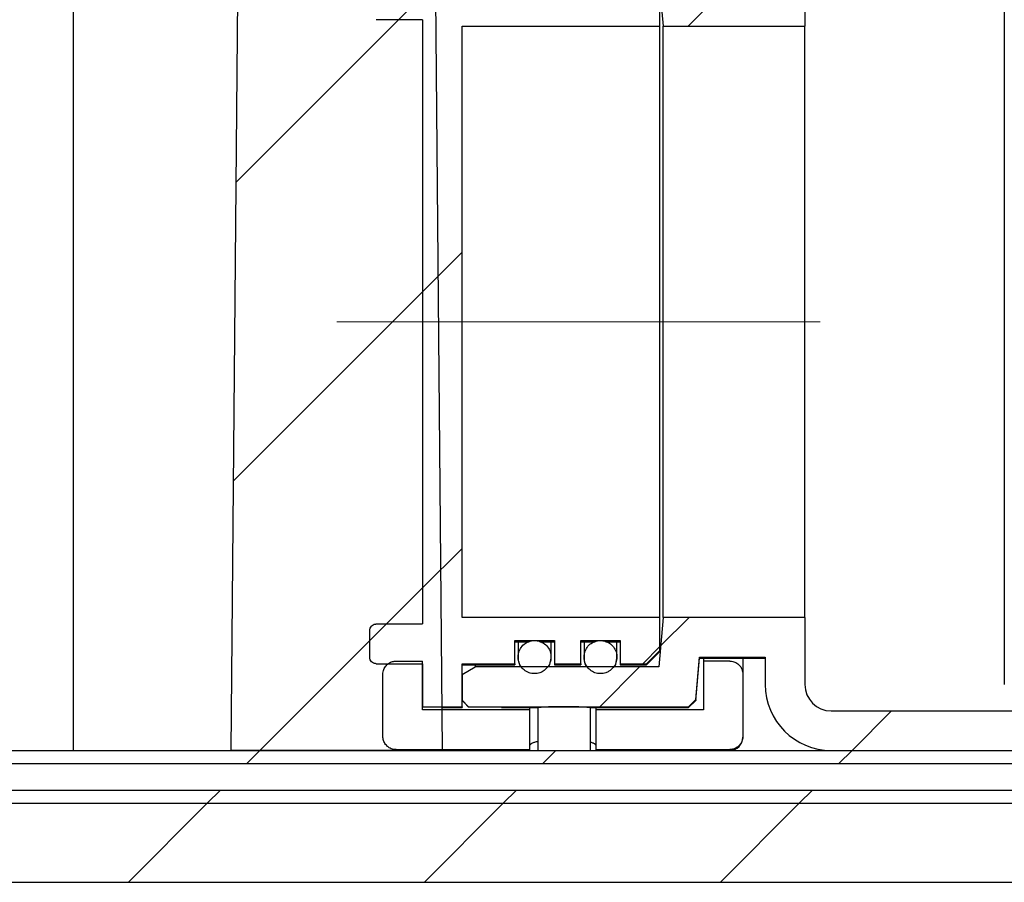
# Model space of a CAD drawing. Units: millimetres. Extents: x 674 to 2986, y 126 to 2775.
# Drawn here: x 1470 to 1619, y 2384 to 2515 of the extents above; entities that cross this region are included whole.
import ezdxf

# ---------------------------------------------------------------- set-up
doc = ezdxf.new("R2010")
doc.units = ezdxf.units.MM
doc.header["$LTSCALE"] = 10
doc.linetypes.add('SLD-Durchgehend', pattern=[0])
doc.linetypes.add('SLD-Punktstrich', pattern=[19.05, 15.24, -1.27, 1.27, -1.27])

msp = doc.modelspace()

# ---------------------------------------------------------------- hatches: boundary and pattern name
at = {"linetype": 'SLD-Durchgehend', "lineweight": 18}
h = msp.add_hatch(dxfattribs=at)
h.set_pattern_fill('ANSI31', scale=10, style=0)
edge = h.paths.add_edge_path(flags=0)
edge.add_spline(control_points=[(1537.67, 2527.41), (1537.33, 2527.07), (1537, 2526.74), (1536.67, 2526.41)], knot_values=[0.049635, 0.049635, 0.049635, 0.049635, 0.050343, 0.050343, 0.050343, 0.050343], weights=[1, 1, 1, 1], degree=3, periodic=0)
edge.add_line((1536.67, 2526.41), (1536.67, 2522.55))
edge.add_spline(control_points=[(1536.67, 2522.55), (1537.33, 2522.16), (1538, 2521.78), (1538.67, 2521.39)], knot_values=[0.029508, 0.029508, 0.029508, 0.029508, 0.030664, 0.030664, 0.030664, 0.030664], weights=[1, 1, 1, 1], degree=3, periodic=0)
edge.add_line((1538.67, 2521.39), (1566.51, 2521.39))
edge.add_spline(control_points=[(1566.51, 2521.39), (1566.73, 2518.88), (1566.95, 2516.37), (1567.17, 2513.87)], knot_values=[0.031697, 0.031697, 0.031697, 0.031697, 0.035474, 0.035474, 0.035474, 0.035474], weights=[1, 1, 1, 1], degree=3, periodic=0)
edge.add_line((1567.17, 2513.87), (1588.67, 2513.87))
edge.add_line((1588.67, 2513.87), (1588.67, 2544.04))
edge.add_line((1588.67, 2544.04), (1582.67, 2544.04))
edge.add_line((1582.67, 2544.04), (1582.67, 2519.89))
edge.add_line((1582.67, 2519.89), (1572.67, 2519.89))
edge.add_spline(control_points=[(1572.67, 2519.89), (1572.48, 2522.03), (1572.29, 2524.17), (1572.11, 2526.31)], knot_values=[0.088873, 0.088873, 0.088873, 0.088873, 0.092096, 0.092096, 0.092096, 0.092096], weights=[1, 1, 1, 1], degree=3, periodic=0)
edge.add_spline(control_points=[(1572.11, 2526.31), (1571.74, 2526.68), (1571.37, 2527.04), (1571.01, 2527.41)], knot_values=[0.128788, 0.128788, 0.128788, 0.128788, 0.129557, 0.129557, 0.129557, 0.129557], weights=[1, 1, 1, 1], degree=3, periodic=0)
edge.add_line((1571.01, 2527.41), (1537.67, 2527.41))
h = msp.add_hatch(dxfattribs=at)
h.set_pattern_fill('ANSI31', scale=10, style=0)
edge = h.paths.add_edge_path(flags=0)
edge.add_spline(control_points=[(1566.67, 2518.88), (1566, 2519.55), (1565.33, 2520.22), (1564.67, 2520.89)], knot_values=[0.13184, 0.13184, 0.13184, 0.13184, 0.133247, 0.133247, 0.133247, 0.133247], weights=[1, 1, 1, 1], degree=3, periodic=0)
edge.add_line((1564.67, 2520.89), (1560.67, 2520.89))
edge.add_line((1560.67, 2520.89), (1560.67, 2517.38))
edge.add_line((1560.67, 2517.38), (1554.67, 2517.38))
edge.add_line((1554.67, 2517.38), (1554.67, 2520.89))
edge.add_line((1554.67, 2520.89), (1550.67, 2520.89))
edge.add_line((1550.67, 2520.89), (1550.67, 2517.38))
edge.add_line((1550.67, 2517.38), (1544.67, 2517.38))
edge.add_line((1544.67, 2517.38), (1544.67, 2520.89))
edge.add_line((1544.67, 2520.89), (1536.67, 2520.89))
edge.add_line((1536.67, 2520.89), (1536.67, 2527.41))
edge.add_line((1536.67, 2527.41), (1530.67, 2527.41))
edge.add_line((1530.67, 2527.41), (1530.67, 2520.89))
edge.add_line((1530.67, 2520.89), (1523.67, 2520.89))
edge.add_spline(control_points=[(1523.67, 2520.89), (1523.61, 2520.89), (1523.56, 2520.89), (1523.51, 2520.88), (1523.4, 2520.86), (1523.29, 2520.82), (1523.19, 2520.77), (1523.09, 2520.72), (1523, 2520.65), (1522.93, 2520.56), (1522.85, 2520.48), (1522.79, 2520.38), (1522.74, 2520.28), (1522.7, 2520.18), (1522.67, 2520.06), (1522.67, 2519.95), (1522.67, 2519.93), (1522.67, 2519.91), (1522.67, 2519.89)], knot_values=[0.000025, 0.000025, 0.000025, 0.000025, 0.000103, 0.000103, 0.000103, 0.000272, 0.000272, 0.000272, 0.000442, 0.000442, 0.000442, 0.000613, 0.000613, 0.000613, 0.000783, 0.000783, 0.000783, 0.000815, 0.000815, 0.000815, 0.000815], weights=[1, 1, 1, 1, 1, 1, 1, 1, 1, 1, 1, 1, 1, 1, 1, 1, 1, 1, 1], degree=3, periodic=0)
edge.add_line((1522.67, 2519.89), (1522.67, 2515.87))
edge.add_spline(control_points=[(1522.67, 2515.87), (1522.67, 2515.78), (1522.68, 2515.69), (1522.7, 2515.6), (1522.73, 2515.49), (1522.78, 2515.39), (1522.85, 2515.3), (1522.91, 2515.21), (1522.99, 2515.12), (1523.08, 2515.06), (1523.17, 2514.99), (1523.28, 2514.94), (1523.38, 2514.91), (1523.47, 2514.88), (1523.57, 2514.87), (1523.67, 2514.87)], knot_values=[0.000815, 0.000815, 0.000815, 0.000815, 0.000954, 0.000954, 0.000954, 0.001124, 0.001124, 0.001124, 0.001293, 0.001293, 0.001293, 0.001462, 0.001462, 0.001462, 0.001605, 0.001605, 0.001605, 0.001605], weights=[1, 1, 1, 1, 1, 1, 1, 1, 1, 1, 1, 1, 1, 1, 1, 1], degree=3, periodic=0)
edge.add_line((1523.67, 2514.87), (1530.67, 2514.87))
edge.add_line((1530.67, 2514.87), (1530.67, 2423.22))
edge.add_line((1530.67, 2423.22), (1523.67, 2423.22))
edge.add_spline(control_points=[(1523.67, 2423.22), (1523.61, 2423.22), (1523.56, 2423.21), (1523.51, 2423.21), (1523.4, 2423.19), (1523.29, 2423.15), (1523.19, 2423.1), (1523.09, 2423.05), (1523, 2422.97), (1522.93, 2422.89), (1522.85, 2422.81), (1522.79, 2422.71), (1522.74, 2422.61), (1522.7, 2422.5), (1522.67, 2422.39), (1522.67, 2422.28), (1522.67, 2422.26), (1522.67, 2422.24), (1522.67, 2422.22)], knot_values=[0.000025, 0.000025, 0.000025, 0.000025, 0.000103, 0.000103, 0.000103, 0.000272, 0.000272, 0.000272, 0.000442, 0.000442, 0.000442, 0.000613, 0.000613, 0.000613, 0.000784, 0.000784, 0.000784, 0.000815, 0.000815, 0.000815, 0.000815], weights=[1, 1, 1, 1, 1, 1, 1, 1, 1, 1, 1, 1, 1, 1, 1, 1, 1, 1, 1], degree=3, periodic=0)
edge.add_line((1522.67, 2422.22), (1522.67, 2418.2))
edge.add_spline(control_points=[(1522.67, 2418.2), (1522.67, 2418.11), (1522.68, 2418.02), (1522.7, 2417.93), (1522.73, 2417.82), (1522.78, 2417.72), (1522.85, 2417.63), (1522.91, 2417.53), (1522.99, 2417.45), (1523.08, 2417.39), (1523.17, 2417.32), (1523.28, 2417.27), (1523.38, 2417.24), (1523.47, 2417.21), (1523.57, 2417.2), (1523.67, 2417.2)], knot_values=[0.000815, 0.000815, 0.000815, 0.000815, 0.000953, 0.000953, 0.000953, 0.001123, 0.001123, 0.001123, 0.001292, 0.001292, 0.001292, 0.001461, 0.001461, 0.001461, 0.001605, 0.001605, 0.001605, 0.001605], weights=[1, 1, 1, 1, 1, 1, 1, 1, 1, 1, 1, 1, 1, 1, 1, 1], degree=3, periodic=0)
edge.add_line((1523.67, 2417.2), (1530.67, 2417.2))
edge.add_line((1530.67, 2417.2), (1530.67, 2410.68))
edge.add_line((1530.67, 2410.68), (1536.67, 2410.68))
edge.add_line((1536.67, 2410.68), (1536.67, 2417.2))
edge.add_line((1536.67, 2417.2), (1544.67, 2417.2))
edge.add_line((1544.67, 2417.2), (1544.67, 2420.71))
edge.add_line((1544.67, 2420.71), (1550.67, 2420.71))
edge.add_line((1550.67, 2420.71), (1550.67, 2417.2))
edge.add_line((1550.67, 2417.2), (1554.67, 2417.2))
edge.add_line((1554.67, 2417.2), (1554.67, 2420.71))
edge.add_line((1554.67, 2420.71), (1560.67, 2420.71))
edge.add_line((1560.67, 2420.71), (1560.67, 2417.2))
edge.add_line((1560.67, 2417.2), (1564.67, 2417.2))
edge.add_spline(control_points=[(1564.67, 2417.2), (1565.33, 2417.87), (1566, 2418.54), (1566.67, 2419.2)], knot_values=[0.06244, 0.06244, 0.06244, 0.06244, 0.063857, 0.063857, 0.063857, 0.063857], weights=[1, 1, 1, 1], degree=3, periodic=0)
edge.add_line((1566.67, 2419.2), (1566.67, 2424.22))
edge.add_line((1566.67, 2424.22), (1536.67, 2424.22))
edge.add_line((1536.67, 2424.22), (1536.67, 2513.87))
edge.add_line((1536.67, 2513.87), (1566.67, 2513.87))
edge.add_line((1566.67, 2513.87), (1566.67, 2518.88))
h = msp.add_hatch(dxfattribs=at)
h.set_pattern_fill('ANSI31', scale=10, style=0)
h.paths.add_polyline_path([(1501.62, 2404.04), (1533.71, 2404.04), (1532.67, 2524.04), (1502.67, 2524.04)], flags=0)
h = msp.add_hatch(dxfattribs=at)
h.set_pattern_fill('ANSI31', scale=10, style=0)
edge = h.paths.add_edge_path(flags=0)
edge.add_line((1537.67, 2410.68), (1552.17, 2410.68))
edge.add_line((1552.17, 2410.68), (1571.01, 2410.68))
edge.add_spline(control_points=[(1571.01, 2410.68), (1571.37, 2411.05), (1571.74, 2411.41), (1572.11, 2411.78)], knot_values=[0.049668, 0.049668, 0.049668, 0.049668, 0.050444, 0.050444, 0.050444, 0.050444], weights=[1, 1, 1, 1], degree=3, periodic=0)
edge.add_spline(control_points=[(1572.11, 2411.78), (1572.29, 2413.92), (1572.48, 2416.06), (1572.67, 2418.2)], knot_values=[0.034644, 0.034644, 0.034644, 0.034644, 0.037867, 0.037867, 0.037867, 0.037867], weights=[1, 1, 1, 1], degree=3, periodic=0)
edge.add_line((1572.67, 2418.2), (1582.67, 2418.2))
edge.add_line((1582.67, 2418.2), (1582.67, 2414.04))
edge.add_arc((1592.67, 2414.04), 10, 180, 270)
edge.add_line((1592.67, 2404.04), (2072.67, 2404.04))
edge.add_arc((2072.67, 2414.04), 10, 270, 360)
edge.add_line((2082.67, 2414.04), (2082.67, 2418.2))
edge.add_line((2082.67, 2418.2), (2092.67, 2418.2))
edge.add_spline(control_points=[(2092.67, 2418.2), (2092.85, 2416.03), (2093.04, 2413.85), (2093.23, 2411.68)], knot_values=[0.088983, 0.088983, 0.088983, 0.088983, 0.092256, 0.092256, 0.092256, 0.092256], weights=[1, 1, 1, 1], degree=3, periodic=0)
edge.add_spline(control_points=[(2093.23, 2411.68), (2093.63, 2411.35), (2094.03, 2411.01), (2094.42, 2410.68)], knot_values=[0.133025, 0.133025, 0.133025, 0.133025, 0.133804, 0.133804, 0.133804, 0.133804], weights=[1, 1, 1, 1], degree=3, periodic=0)
edge.add_line((2094.42, 2410.68), (2113.17, 2410.68))
edge.add_line((2113.17, 2410.68), (2127.67, 2410.68))
edge.add_spline(control_points=[(2127.67, 2410.68), (2128, 2411.02), (2128.33, 2411.35), (2128.67, 2411.68)], knot_values=[0.049624, 0.049624, 0.049624, 0.049624, 0.050332, 0.050332, 0.050332, 0.050332], weights=[1, 1, 1, 1], degree=3, periodic=0)
edge.add_line((2128.67, 2411.68), (2128.67, 2415.54))
edge.add_spline(control_points=[(2128.67, 2415.54), (2128, 2415.93), (2127.33, 2416.31), (2126.67, 2416.7)], knot_values=[0.029473, 0.029473, 0.029473, 0.029473, 0.030629, 0.030629, 0.030629, 0.030629], weights=[1, 1, 1, 1], degree=3, periodic=0)
edge.add_line((2126.67, 2416.7), (2098.82, 2416.7))
edge.add_spline(control_points=[(2098.82, 2416.7), (2098.6, 2419.21), (2098.38, 2421.71), (2098.16, 2424.22)], knot_values=[0.031697, 0.031697, 0.031697, 0.031697, 0.035474, 0.035474, 0.035474, 0.035474], weights=[1, 1, 1, 1], degree=3, periodic=0)
edge.add_line((2098.16, 2424.22), (2076.67, 2424.22))
edge.add_line((2076.67, 2424.22), (2076.67, 2414.04))
edge.add_arc((2072.67, 2414.04), 4, 270, 360, ccw=False)
edge.add_line((2072.67, 2410.04), (1592.67, 2410.04))
edge.add_arc((1592.67, 2414.04), 4, 180, 270, ccw=False)
edge.add_line((1588.67, 2414.04), (1588.67, 2424.22))
edge.add_line((1588.67, 2424.22), (1567.17, 2424.22))
edge.add_spline(control_points=[(1567.17, 2424.22), (1566.95, 2421.71), (1566.73, 2419.21), (1566.51, 2416.7)], knot_values=[0.080437, 0.080437, 0.080437, 0.080437, 0.084213, 0.084213, 0.084213, 0.084213], weights=[1, 1, 1, 1], degree=3, periodic=0)
edge.add_line((1566.51, 2416.7), (1538.67, 2416.7))
edge.add_spline(control_points=[(1538.67, 2416.7), (1538, 2416.31), (1537.33, 2415.93), (1536.67, 2415.54)], knot_values=[0.035876, 0.035876, 0.035876, 0.035876, 0.037032, 0.037032, 0.037032, 0.037032], weights=[1, 1, 1, 1], degree=3, periodic=0)
edge.add_line((1536.67, 2415.54), (1536.67, 2411.68))
edge.add_spline(control_points=[(1536.67, 2411.68), (1537, 2411.35), (1537.33, 2411.02), (1537.67, 2410.68)], knot_values=[0.128823, 0.128823, 0.128823, 0.128823, 0.129525, 0.129525, 0.129525, 0.129525], weights=[1, 1, 1, 1], degree=3, periodic=0)
h = msp.add_hatch(dxfattribs=at)
h.set_pattern_fill('ANSI31', scale=10, style=0)
edge = h.paths.add_edge_path(flags=0)
edge.add_spline(control_points=[(1548.95, 2416.05), (1549.19, 2416.2), (1549.41, 2416.39), (1549.59, 2416.6), (1549.77, 2416.82), (1549.91, 2417.07), (1550.01, 2417.33), (1550.11, 2417.59), (1550.16, 2417.88), (1550.16, 2418.16), (1550.17, 2418.44), (1550.13, 2418.73), (1550.04, 2418.99), (1549.95, 2419.26), (1549.81, 2419.52), (1549.64, 2419.74), (1549.47, 2419.96), (1549.26, 2420.16), (1549.02, 2420.31), (1548.78, 2420.46), (1548.52, 2420.58), (1548.25, 2420.64), (1547.98, 2420.71), (1547.69, 2420.73), (1547.41, 2420.7), (1547.13, 2420.67), (1546.86, 2420.59), (1546.61, 2420.47), (1546.35, 2420.35), (1546.12, 2420.19), (1545.92, 2420), (1545.72, 2419.8), (1545.55, 2419.57), (1545.43, 2419.32), (1545.3, 2419.06), (1545.22, 2418.79), (1545.18, 2418.51), (1545.15, 2418.23), (1545.16, 2417.94), (1545.22, 2417.67), (1545.28, 2417.39), (1545.39, 2417.12), (1545.54, 2416.88), (1545.69, 2416.64), (1545.88, 2416.43), (1546.1, 2416.25), (1546.31, 2416.07), (1546.57, 2415.93), (1546.83, 2415.84), (1547.09, 2415.74), (1547.38, 2415.7), (1547.66, 2415.69), (1547.94, 2415.69), (1548.22, 2415.74), (1548.48, 2415.83), (1548.65, 2415.89), (1548.81, 2415.96), (1548.95, 2416.05)], knot_values=[0, 0, 0, 0, 0.00042, 0.00042, 0.00042, 0.000841, 0.000841, 0.000841, 0.001262, 0.001262, 0.001262, 0.001684, 0.001684, 0.001684, 0.002106, 0.002106, 0.002106, 0.002528, 0.002528, 0.002528, 0.002948, 0.002948, 0.002948, 0.003367, 0.003367, 0.003367, 0.003785, 0.003785, 0.003785, 0.004204, 0.004204, 0.004204, 0.004624, 0.004624, 0.004624, 0.005045, 0.005045, 0.005045, 0.005467, 0.005467, 0.005467, 0.005889, 0.005889, 0.005889, 0.006311, 0.006311, 0.006311, 0.006731, 0.006731, 0.006731, 0.007151, 0.007151, 0.007151, 0.007569, 0.007569, 0.007569, 0.007827, 0.007827, 0.007827, 0.007827], weights=[1, 1, 1, 1, 1, 1, 1, 1, 1, 1, 1, 1, 1, 1, 1, 1, 1, 1, 1, 1, 1, 1, 1, 1, 1, 1, 1, 1, 1, 1, 1, 1, 1, 1, 1, 1, 1, 1, 1, 1, 1, 1, 1, 1, 1, 1, 1, 1, 1, 1, 1, 1, 1, 1, 1, 1, 1, 1], degree=3, periodic=0)
h = msp.add_hatch(dxfattribs=at)
h.set_pattern_fill('ANSI31', scale=10, style=0)
edge = h.paths.add_edge_path(flags=0)
edge.add_spline(control_points=[(1558.95, 2416.05), (1559.19, 2416.2), (1559.41, 2416.39), (1559.59, 2416.6), (1559.77, 2416.82), (1559.91, 2417.07), (1560.01, 2417.33), (1560.11, 2417.59), (1560.16, 2417.88), (1560.16, 2418.16), (1560.17, 2418.44), (1560.13, 2418.73), (1560.04, 2418.99), (1559.95, 2419.26), (1559.81, 2419.52), (1559.64, 2419.74), (1559.47, 2419.96), (1559.26, 2420.16), (1559.02, 2420.31), (1558.78, 2420.46), (1558.52, 2420.58), (1558.25, 2420.64), (1557.98, 2420.71), (1557.69, 2420.73), (1557.41, 2420.7), (1557.13, 2420.67), (1556.86, 2420.59), (1556.61, 2420.47), (1556.35, 2420.35), (1556.12, 2420.19), (1555.92, 2420), (1555.72, 2419.8), (1555.55, 2419.57), (1555.43, 2419.32), (1555.3, 2419.06), (1555.22, 2418.79), (1555.18, 2418.51), (1555.15, 2418.23), (1555.16, 2417.94), (1555.22, 2417.67), (1555.28, 2417.39), (1555.39, 2417.12), (1555.54, 2416.88), (1555.69, 2416.64), (1555.88, 2416.43), (1556.1, 2416.25), (1556.31, 2416.07), (1556.57, 2415.93), (1556.83, 2415.84), (1557.09, 2415.74), (1557.38, 2415.7), (1557.66, 2415.69), (1557.94, 2415.69), (1558.22, 2415.74), (1558.48, 2415.83), (1558.65, 2415.89), (1558.81, 2415.96), (1558.95, 2416.05)], knot_values=[0, 0, 0, 0, 0.00042, 0.00042, 0.00042, 0.000841, 0.000841, 0.000841, 0.001262, 0.001262, 0.001262, 0.001684, 0.001684, 0.001684, 0.002106, 0.002106, 0.002106, 0.002528, 0.002528, 0.002528, 0.002948, 0.002948, 0.002948, 0.003367, 0.003367, 0.003367, 0.003785, 0.003785, 0.003785, 0.004204, 0.004204, 0.004204, 0.004624, 0.004624, 0.004624, 0.005045, 0.005045, 0.005045, 0.005467, 0.005467, 0.005467, 0.005889, 0.005889, 0.005889, 0.006311, 0.006311, 0.006311, 0.006731, 0.006731, 0.006731, 0.007151, 0.007151, 0.007151, 0.007569, 0.007569, 0.007569, 0.007827, 0.007827, 0.007827, 0.007827], weights=[1, 1, 1, 1, 1, 1, 1, 1, 1, 1, 1, 1, 1, 1, 1, 1, 1, 1, 1, 1, 1, 1, 1, 1, 1, 1, 1, 1, 1, 1, 1, 1, 1, 1, 1, 1, 1, 1, 1, 1, 1, 1, 1, 1, 1, 1, 1, 1, 1, 1, 1, 1, 1, 1, 1, 1, 1, 1], degree=3, periodic=0)
h = msp.add_hatch(dxfattribs=at)
h.set_pattern_fill('ANSI31', scale=10, style=0)
edge = h.paths.add_edge_path(flags=0)
edge.add_spline(control_points=[(1526.67, 2417.6), (1526.49, 2417.6), (1526.31, 2417.58), (1526.13, 2417.53), (1525.92, 2417.47), (1525.71, 2417.37), (1525.52, 2417.24), (1525.34, 2417.11), (1525.18, 2416.95), (1525.04, 2416.77), (1524.91, 2416.59), (1524.81, 2416.38), (1524.75, 2416.16), (1524.71, 2416.03), (1524.68, 2415.89), (1524.67, 2415.75), (1524.67, 2415.7), (1524.67, 2415.64), (1524.67, 2415.59)], knot_values=[0.005026, 0.005026, 0.005026, 0.005026, 0.005296, 0.005296, 0.005296, 0.005636, 0.005636, 0.005636, 0.005976, 0.005976, 0.005976, 0.006315, 0.006315, 0.006315, 0.006528, 0.006528, 0.006528, 0.006604, 0.006604, 0.006604, 0.006604], weights=[1, 1, 1, 1, 1, 1, 1, 1, 1, 1, 1, 1, 1, 1, 1, 1, 1, 1, 1], degree=3, periodic=0)
edge.add_line((1524.67, 2415.59), (1524.67, 2406.17))
edge.add_spline(control_points=[(1524.67, 2406.17), (1524.67, 2406.07), (1524.67, 2405.97), (1524.69, 2405.88), (1524.72, 2405.65), (1524.79, 2405.44), (1524.9, 2405.24), (1525, 2405.04), (1525.14, 2404.86), (1525.31, 2404.7), (1525.41, 2404.61), (1525.52, 2404.52), (1525.64, 2404.45), (1525.83, 2404.34), (1526.04, 2404.25), (1526.26, 2404.21), (1526.4, 2404.18), (1526.53, 2404.17), (1526.67, 2404.17)], knot_values=[0.005487, 0.005487, 0.005487, 0.005487, 0.005635, 0.005635, 0.005635, 0.005975, 0.005975, 0.005975, 0.006314, 0.006314, 0.006314, 0.006523, 0.006523, 0.006523, 0.006861, 0.006861, 0.006861, 0.007064, 0.007064, 0.007064, 0.007064], weights=[1, 1, 1, 1, 1, 1, 1, 1, 1, 1, 1, 1, 1, 1, 1, 1, 1, 1, 1], degree=3, periodic=0)
edge.add_line((1526.67, 2404.17), (1546.97, 2404.17))
edge.add_line((1546.97, 2404.17), (1546.97, 2410.18))
edge.add_line((1546.97, 2410.18), (1530.67, 2410.18))
edge.add_line((1530.67, 2410.18), (1530.67, 2417.6))
edge.add_line((1530.67, 2417.6), (1526.67, 2417.6))
h = msp.add_hatch(dxfattribs=at)
h.set_pattern_fill('ANSI31', scale=10, style=0)
edge = h.paths.add_edge_path(flags=0)
edge.add_spline(control_points=[(1579.27, 2415.59), (1579.27, 2415.79), (1579.24, 2415.98), (1579.18, 2416.16), (1579.14, 2416.3), (1579.09, 2416.43), (1579.02, 2416.55), (1578.92, 2416.75), (1578.77, 2416.93), (1578.61, 2417.08), (1578.44, 2417.23), (1578.25, 2417.35), (1578.04, 2417.44), (1577.84, 2417.53), (1577.61, 2417.58), (1577.39, 2417.6), (1577.35, 2417.6), (1577.31, 2417.6), (1577.27, 2417.6)], knot_values=[0.006026, 0.006026, 0.006026, 0.006026, 0.006316, 0.006316, 0.006316, 0.006526, 0.006526, 0.006526, 0.006865, 0.006865, 0.006865, 0.007203, 0.007203, 0.007203, 0.00754, 0.00754, 0.00754, 0.007604, 0.007604, 0.007604, 0.007604], weights=[1, 1, 1, 1, 1, 1, 1, 1, 1, 1, 1, 1, 1, 1, 1, 1, 1, 1, 1], degree=3, periodic=0)
edge.add_line((1577.27, 2417.6), (1573.27, 2417.6))
edge.add_line((1573.27, 2417.6), (1573.27, 2410.18))
edge.add_line((1573.27, 2410.18), (1556.97, 2410.18))
edge.add_line((1556.97, 2410.18), (1556.97, 2404.17))
edge.add_line((1556.97, 2404.17), (1577.27, 2404.17))
edge.add_spline(control_points=[(1577.27, 2404.17), (1577.46, 2404.17), (1577.67, 2404.2), (1577.86, 2404.26), (1577.99, 2404.3), (1578.12, 2404.36), (1578.24, 2404.42), (1578.44, 2404.53), (1578.62, 2404.68), (1578.77, 2404.85), (1578.91, 2405.02), (1579.04, 2405.21), (1579.12, 2405.42), (1579.2, 2405.63), (1579.25, 2405.86), (1579.26, 2406.08), (1579.26, 2406.11), (1579.27, 2406.14), (1579.27, 2406.17)], knot_values=[0.006012, 0.006012, 0.006012, 0.006012, 0.006313, 0.006313, 0.006313, 0.006524, 0.006524, 0.006524, 0.006864, 0.006864, 0.006864, 0.007204, 0.007204, 0.007204, 0.007544, 0.007544, 0.007544, 0.007589, 0.007589, 0.007589, 0.007589], weights=[1, 1, 1, 1, 1, 1, 1, 1, 1, 1, 1, 1, 1, 1, 1, 1, 1, 1, 1], degree=3, periodic=0)
edge.add_line((1579.27, 2406.17), (1579.27, 2415.59))
h = msp.add_hatch(dxfattribs=at)
h.set_pattern_fill('ANSI31', scale=10, style=0)
h.paths.add_polyline_path([(932.67, 2404.04), (932.67, 2402.04), (2732.67, 2402.04), (2732.67, 2404.04)], flags=0)
h = msp.add_hatch(dxfattribs=at)
h.set_pattern_fill('ANSI31', scale=10, style=0)
h.paths.add_polyline_path([(2732.67, 2398.04), (932.67, 2398.04), (932.67, 2396.04), (2732.67, 2396.04)], flags=0)
h = msp.add_hatch(dxfattribs=at)
h.set_pattern_fill('ANSI31', scale=10, style=0)
h.paths.add_polyline_path([(2732.67, 2384.04), (2732.67, 2396.04), (932.67, 2396.04), (932.67, 2384.04)], flags=0)

# ---------------------------------------------------------------- linework, layer by layer
at = {"color": 7, "linetype": 'SLD-Durchgehend', "lineweight": 25}
for p, q in [((1588.67, 2544.04), (1588.67, 2513.87)), ((1618.92, 2541.04), (1618.92, 2414.04)), ((1477.67, 2534.04), (1477.67, 2404.04)), ((1502.67, 2524.04), (1501.62, 2404.04)), ((1533.71, 2404.04), (1532.67, 2524.04)), ((1566.51, 2521.39), (1567.17, 2513.87)), ((1566.67, 2513.87), (1566.67, 2518.88)), ((1530.67, 2514.87), (1523.67, 2514.87)), ((1530.67, 2514.87), (1530.67, 2423.22)), ((1536.67, 2513.87), (1566.67, 2513.87)), ((1536.67, 2424.22), (1536.67, 2513.87)), ((1566.67, 2424.22), (1566.67, 2513.87)), ((1567.17, 2513.87), (1588.67, 2513.87)), ((1567.17, 2424.22), (1567.17, 2513.87)), ((1588.67, 2424.22), (1588.67, 2513.87)), ((1566.67, 2424.22), (1536.67, 2424.22)), ((1567.17, 2424.22), (1566.51, 2416.7)), ((1566.67, 2419.2), (1566.67, 2424.22)), ((1588.67, 2424.22), (1567.17, 2424.22)), ((1588.67, 2424.22), (1588.67, 2414.04)), ((1523.67, 2423.22), (1530.67, 2423.22)), ((1522.67, 2418.2), (1522.67, 2422.22)), ((1544.67, 2420.71), (1550.67, 2420.71)), ((1544.67, 2417.2), (1544.67, 2420.71)), ((1544.67, 2420.54), (1546.86, 2420.54)), ((1545.17, 2420.54), (1545.17, 2418.2)), ((1548.47, 2420.54), (1550.67, 2420.54)), ((1550.17, 2418.2), (1550.17, 2420.54)), ((1550.67, 2420.71), (1550.67, 2417.2)), ((1554.67, 2420.71), (1560.67, 2420.71)), ((1554.67, 2417.2), (1554.67, 2420.71)), ((1554.67, 2420.54), (1556.86, 2420.54)), ((1555.17, 2420.54), (1555.17, 2418.2)), ((1558.47, 2420.54), (1560.67, 2420.54)), ((1560.17, 2418.2), (1560.17, 2420.54)), ((1560.67, 2420.71), (1560.67, 2417.2)), ((1545.17, 2418.2), (1545.17, 2418.04)), ((1545.17, 2418.04), (1545.18, 2417.78)), ((1550.17, 2418.04), (1550.17, 2418.2)), ((1555.17, 2418.2), (1555.17, 2418.04)), ((1555.17, 2418.04), (1555.18, 2417.78)), ((1560.17, 2418.04), (1560.17, 2418.2)), ((1566.67, 2419.2), (1564.67, 2417.2)), ((1564.67, 2417.04), (1566.67, 2419.04)), ((1572.11, 2411.78), (1572.67, 2418.2)), ((1572.11, 2411.64), (1572.67, 2418.04)), ((1572.67, 2418.2), (1582.67, 2418.2)), ((1572.67, 2418.2), (1572.67, 2418.04)), ((1572.67, 2418.04), (1582.67, 2418.04)), ((1573.27, 2418.04), (1573.27, 2417.6)), ((1579.27, 2418.04), (1579.27, 2415.59)), ((1582.67, 2418.2), (1582.67, 2414.04)), ((1523.67, 2417.2), (1530.67, 2417.2)), ((1526.67, 2417.6), (1530.67, 2417.6)), ((1530.67, 2410.18), (1530.67, 2417.6)), ((1530.67, 2417.2), (1530.67, 2410.68)), ((1536.67, 2417.2), (1544.67, 2417.2)), ((1536.67, 2410.68), (1536.67, 2417.2)), ((1536.67, 2417.04), (1544.67, 2417.04)), ((1536.67, 2415.54), (1538.67, 2416.7)), ((1538.67, 2417.04), (1538.67, 2416.7)), ((1566.51, 2416.7), (1538.67, 2416.7)), ((1544.67, 2417.2), (1544.67, 2417.04)), ((1550.67, 2417.2), (1554.67, 2417.2)), ((1550.67, 2417.2), (1550.67, 2417.04)), ((1550.67, 2417.04), (1554.67, 2417.04)), ((1554.67, 2417.2), (1554.67, 2417.04)), ((1560.67, 2417.2), (1564.67, 2417.2)), ((1560.67, 2417.2), (1560.67, 2417.04)), ((1560.67, 2417.04), (1564.67, 2417.04)), ((1564.67, 2417.04), (1564.67, 2417.2)), ((1577.27, 2417.6), (1573.27, 2417.6)), ((1573.27, 2417.6), (1573.27, 2410.18)), ((1524.67, 2406.17), (1524.67, 2415.59)), ((1536.67, 2415.54), (1536.67, 2411.68)), ((1579.27, 2415.59), (1579.27, 2406.17)), ((1530.67, 2410.68), (1536.67, 2410.68)), ((1533.66, 2410.54), (1536.67, 2410.54)), ((1537.67, 2410.68), (1536.67, 2411.68)), ((1536.67, 2410.68), (1536.67, 2410.54)), ((1537.67, 2410.68), (1552.17, 2410.68)), ((1537.67, 2410.68), (1537.67, 2410.62)), ((1542.67, 2410.62), (1537.67, 2410.62)), ((1542.67, 2410.54), (1542.67, 2410.62)), ((1542.67, 2410.54), (1548.18, 2410.54)), ((1546.97, 2410.18), (1546.97, 2410.54)), ((1548.17, 2410.55), (1548.17, 2404.04)), ((1552.17, 2410.68), (1571.01, 2410.68)), ((1556.16, 2410.54), (1571.01, 2410.54)), ((1556.17, 2404.04), (1556.17, 2410.54)), ((1556.97, 2410.54), (1556.97, 2410.18)), ((1572.11, 2411.78), (1571.01, 2410.68)), ((1571.01, 2410.54), (1572.11, 2411.64)), ((1571.01, 2410.54), (1571.01, 2410.68)), ((1572.11, 2411.78), (1572.11, 2411.64)), ((1546.97, 2410.18), (1530.67, 2410.18)), ((1546.97, 2404.17), (1546.97, 2410.18)), ((1573.27, 2410.18), (1556.97, 2410.18)), ((1556.97, 2410.18), (1556.97, 2404.17)), ((1592.67, 2410.04), (2072.67, 2410.04)), ((1579.27, 2406.17), (1579.27, 2406.04)), ((932.67, 2404.04), (2732.67, 2404.04)), ((1533.71, 2404.04), (1501.62, 2404.04)), ((1526.67, 2404.17), (1546.97, 2404.17)), ((1546.97, 2404.04), (1546.97, 2404.17)), ((1556.97, 2404.17), (1556.97, 2404.04)), ((1556.97, 2404.17), (1577.27, 2404.17)), ((1592.67, 2404.04), (2072.67, 2404.04)), ((932.67, 2402.04), (2732.67, 2402.04)), ((932.67, 2398.04), (2732.67, 2398.04)), ((932.67, 2396.04), (2732.67, 2396.04)), ((2732.67, 2384.04), (932.67, 2384.04))]:
    msp.add_line(p, q, dxfattribs=at)
at = {"color": 7, "linetype": 'SLD-Punktstrich', "lineweight": 18, "ltscale": 2}
msp.add_line((1517.67, 2469.04), (1591.01, 2469.04), dxfattribs=at)
at = {"color": 7, "linetype": 'SLD-Durchgehend', "lineweight": 25, "flags": 128}
for points in [[(1549.77, 2416.7), (1549.98, 2417.09), (1550.17, 2418.04)], [(1559.77, 2416.7), (1559.98, 2417.09), (1560.17, 2418.04)], [(1545.21, 2417.56), (1545.36, 2417.09), (1545.56, 2416.7)], [(1555.21, 2417.56), (1555.36, 2417.09), (1555.56, 2416.7)], [(1537.67, 2410.62), (1537.04, 2411.25), (1536.67, 2411.62)]]:
    msp.add_lwpolyline(points, dxfattribs=at)
at = {"color": 7, "linetype": 'SLD-Durchgehend', "lineweight": 25}
for centre, radius, start, end in [((1592.67, 2414.04), 10, 180, 270), ((1592.67, 2414.04), 4, 180, 270), ((1577.27, 2406.04), 2, 270, 0)]:
    msp.add_arc(centre, radius, start, end, dxfattribs=at)
for points, knots in [([(1522.67, 2422.22), (1522.67, 2422.24), (1522.67, 2422.37), (1522.73, 2422.61), (1522.91, 2422.9), (1523.18, 2423.12), (1523.45, 2423.21), (1523.61, 2423.22), (1523.67, 2423.22)], [0, 0, 0, 0, 0.039941, 0.255709, 0.471428, 0.686619, 0.901029, 1, 1, 1, 1]), ([(1548.95, 2416.05), (1549.18, 2416.22), (1549.63, 2416.56), (1550.05, 2417.32), (1550.21, 2418.16), (1550.08, 2419.01), (1549.68, 2419.77), (1549.05, 2420.35), (1548.26, 2420.69), (1547.41, 2420.74), (1546.58, 2420.52), (1545.88, 2420.03), (1545.38, 2419.34), (1545.14, 2418.51), (1545.18, 2417.66), (1545.5, 2416.86), (1546.07, 2416.21), (1546.81, 2415.79), (1547.65, 2415.65), (1548.4, 2415.76), (1548.8, 2415.97), (1548.95, 2416.05)], [0, 0, 0, 0, 0.053686, 0.107368, 0.16116, 0.215067, 0.268998, 0.322844, 0.376527, 0.430045, 0.483476, 0.536941, 0.590543, 0.644319, 0.698223, 0.752155, 0.806009, 0.859721, 0.913286, 0.966759, 1, 1, 1, 1]), ([(1558.95, 2416.05), (1559.18, 2416.22), (1559.63, 2416.56), (1560.05, 2417.32), (1560.21, 2418.16), (1560.08, 2419.01), (1559.68, 2419.77), (1559.05, 2420.35), (1558.26, 2420.69), (1557.41, 2420.74), (1556.58, 2420.52), (1555.88, 2420.03), (1555.38, 2419.34), (1555.14, 2418.51), (1555.18, 2417.66), (1555.5, 2416.86), (1556.07, 2416.21), (1556.81, 2415.79), (1557.65, 2415.65), (1558.4, 2415.76), (1558.8, 2415.97), (1558.95, 2416.05)], [0, 0, 0, 0, 0.053686, 0.107368, 0.16116, 0.215067, 0.268998, 0.322844, 0.376527, 0.430045, 0.483476, 0.536941, 0.590543, 0.644319, 0.698223, 0.752155, 0.806009, 0.859721, 0.913286, 0.966759, 1, 1, 1, 1]), ([(1523.67, 2417.2), (1523.57, 2417.21), (1523.36, 2417.22), (1523.07, 2417.37), (1522.83, 2417.61), (1522.69, 2417.91), (1522.67, 2418.11), (1522.67, 2418.2)], [0, 0, 0, 0, 0.1820253, 0.3958361, 0.6098924, 0.8245339, 1, 1, 1, 1]), ([(1524.67, 2415.59), (1524.67, 2415.64), (1524.67, 2415.84), (1524.75, 2416.25), (1525.01, 2416.79), (1525.5, 2417.27), (1526.08, 2417.55), (1526.49, 2417.59), (1526.67, 2417.6)], [0, 0, 0, 0, 0.048706, 0.184111, 0.399122, 0.614149, 0.828757, 1, 1, 1, 1]), ([(1577.27, 2417.6), (1577.31, 2417.6), (1577.57, 2417.59), (1578.06, 2417.48), (1578.63, 2417.11), (1579, 2416.64), (1579.22, 2416.12), (1579.25, 2415.79), (1579.27, 2415.59)], [0, 0, 0, 0, 0.04051, 0.254194, 0.467948, 0.682154, 0.816246, 1, 1, 1, 1]), ([(1552.17, 2410.68), (1551.94, 2410.68), (1551.49, 2410.68), (1550.84, 2410.67), (1550.22, 2410.65), (1549.66, 2410.63), (1549.17, 2410.61), (1548.76, 2410.58), (1548.45, 2410.56), (1548.25, 2410.55), (1548.16, 2410.54), (1548.17, 2410.55), (1548.18, 2410.55)], [0, 0, 0, 0, 0.105678, 0.214425, 0.320102, 0.428835, 0.534667, 0.643561, 0.749489, 0.858497, 0.964256, 1, 1, 1, 1]), ([(1556.16, 2410.54), (1556.16, 2410.54), (1556.18, 2410.54), (1556.11, 2410.55), (1555.95, 2410.56), (1555.67, 2410.58), (1555.29, 2410.6), (1554.82, 2410.62), (1554.28, 2410.64), (1553.68, 2410.66), (1553.11, 2410.67), (1552.6, 2410.68), (1552.31, 2410.68), (1552.17, 2410.68)], [0, 0, 0, 0, 0.004529, 0.110142, 0.218818, 0.324434, 0.433101, 0.538928, 0.647819, 0.753738, 0.862738, 0.930968, 1, 1, 1, 1]), ([(1526.67, 2404.17), (1526.53, 2404.18), (1526.17, 2404.2), (1525.7, 2404.39), (1525.23, 2404.74), (1524.86, 2405.22), (1524.68, 2405.75), (1524.67, 2406.07), (1524.67, 2406.17)], [0, 0, 0, 0, 0.128837, 0.342759, 0.476085, 0.690864, 0.905632, 1, 1, 1, 1]), ([(1579.27, 2406.17), (1579.26, 2406.14), (1579.26, 2405.89), (1579.15, 2405.41), (1578.8, 2404.82), (1578.33, 2404.45), (1577.81, 2404.21), (1577.47, 2404.18), (1577.27, 2404.17)], [0, 0, 0, 0, 0.0291065, 0.244367, 0.4595712, 0.6744755, 0.8090061, 1, 1, 1, 1]), ([(1548.17, 2405.41), (1548.16, 2405.41), (1548.06, 2405.38), (1547.89, 2405.34), (1547.66, 2405.27), (1547.46, 2405.2), (1547.29, 2405.12), (1547.16, 2405.05), (1547.06, 2404.98), (1546.98, 2404.9), (1546.97, 2404.85), (1546.97, 2404.82)], [0, 0, 0, 0, 0.007242, 0.124554, 0.243079, 0.36326, 0.482054, 0.601671, 0.722563, 0.845203, 1, 1, 1, 1]), ([(1556.97, 2404.82), (1556.96, 2404.84), (1556.96, 2404.88), (1556.9, 2404.95), (1556.81, 2405.03), (1556.68, 2405.1), (1556.52, 2405.17), (1556.35, 2405.24), (1556.22, 2405.28), (1556.17, 2405.3)], [0, 0, 0, 0, 0.146632, 0.29429, 0.445169, 0.597156, 0.744317, 0.892502, 1, 1, 1, 1])]:
    msp.add_open_spline(points, degree=3, knots=knots, dxfattribs=at)

doc.saveas('drawing.dxf')
